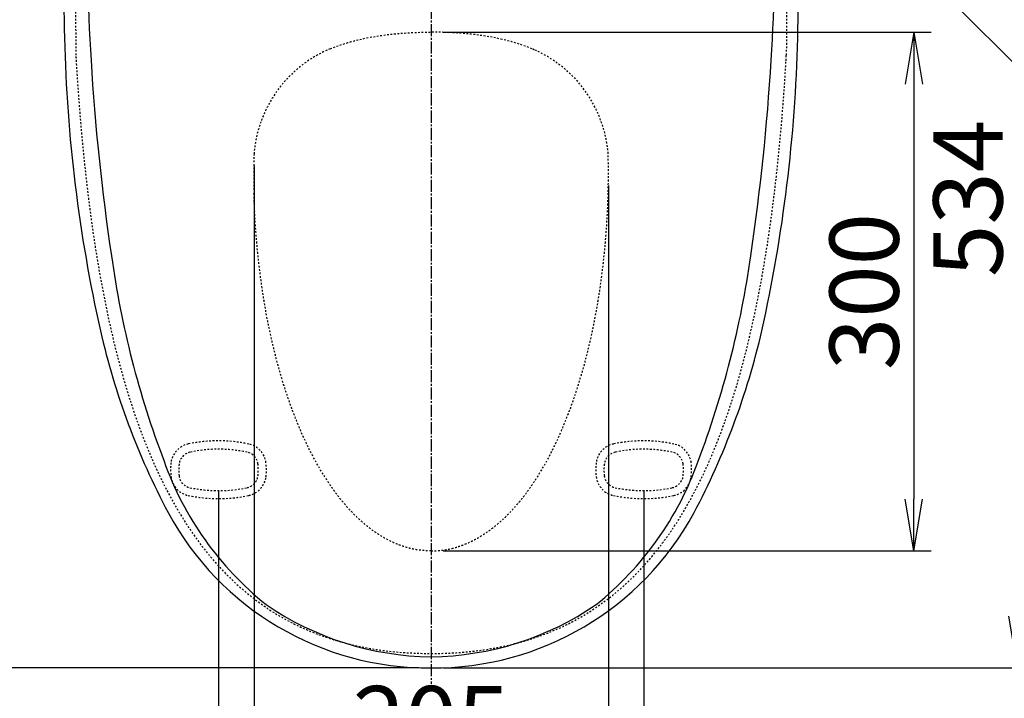
# Model space of a CAD drawing. Extents: x -1 to 1999, y 165 to 2915.
# Drawn here: x 690 to 1259, y 1518 to 1910 of the extents above; entities that cross this region are included whole.
import ezdxf

# ---------------------------------------------------------------- set-up
doc = ezdxf.new("R2010")
doc.units = 0
doc.linetypes.add('EXLTYPE2', pattern=[2, 1, -1])
doc.linetypes.add('EXLTYPE3', pattern=[10, 7, -1, 1, -1])
doc.layers.get('0').update_dxf_attribs({"linetype": 'CONTINUOUS'})
doc.layers.get('DEFPOINTS').update_dxf_attribs({"linetype": 'CONTINUOUS'})
doc.layers.add('寸法', color=7, linetype='CONTINUOUS')
doc.layers.add('温水洗浄便座', color=7, linetype='CONTINUOUS')
doc.styles.add('EXCADDIM1', font='monotxt', dxfattribs={"width": 0.84, "bigfont": 'extfont'})
doc.styles.get("Standard").update_dxf_attribs({"font": 'monotxt', "bigfont": 'extfont'})
doc.dimstyles.new('ISO-25', dxfattribs={"dimtxt": 2.5, "dimasz": 2.5, "dimexe": 1.25, "dimexo": 0.625, "dimtad": 1, "dimtxsty": 'STANDARD', "dimcen": 2.5, "dimazin": 3, "dimtfac": 1, "dimtmove": 0, "dimatfit": 3})

# ---------------------------------------------------------------- blocks, each defined once
blk = doc.blocks.new('EX_NORM')
at = {"color": 0, "linetype": 'CONTINUOUS'}
for q in [(-1, 0.167), (-1, 0), (-1, -0.167)]:
    blk.add_line((0, 0), q, dxfattribs=at)
blk = doc.blocks.new('*D15')
at = {"layer": 'DEFPOINTS', "color": 0}
for p in [(805.13, 1637.61), (1050.91, 1637.61), (1050.91, 1404)]:
    blk.add_point(p, dxfattribs=at)
at = {"layer": '温水洗浄便座', "color": 3, "linetype": 'CONTINUOUS'}
for p, q in [((805.13, 1637.61), (805.13, 1404)), ((1050.91, 1637.61), (1050.91, 1404)), ((835.13, 1404), (1020.91, 1404))]:
    blk.add_line(p, q, dxfattribs=at)
at = {"layer": '温水洗浄便座', "color": 3, "xscale": 30, "yscale": 30, "zscale": 30, "rotation": 180}
blk.add_blockref('EX_NORM', (805.13, 1404), dxfattribs=at)
at = {"layer": '温水洗浄便座', "color": 3, "xscale": 30, "yscale": 30, "zscale": 30}
blk.add_blockref('EX_NORM', (1050.91, 1404), dxfattribs=at)
at = {"layer": '温水洗浄便座', "color": 2, "insert": (928.02, 1427.5), "char_height": 40, "attachment_point": 5, "style": 'EXCADDIM1'}
blk.add_mtext('246', dxfattribs=at)
blk = doc.blocks.new('*D17')
at = {"layer": 'DEFPOINTS', "color": 0}
for p in [(1109.63, 2077.96), (928, 1535.12), (1267, 1535.12)]:
    blk.add_point(p, dxfattribs=at)
at = {"layer": '寸法', "color": 3, "linetype": 'CONTINUOUS'}
for p, q in [((1116.63, 2077.96), (1277, 2077.96)), ((1267, 2047.96), (1267, 1565.12)), ((935, 1535.12), (1277, 1535.12))]:
    blk.add_line(p, q, dxfattribs=at)
at = {"layer": '寸法', "color": 3, "xscale": 30, "yscale": 30, "zscale": 30}
for p, rotation in [((1267, 2077.96), 90), ((1267, 1535.12), 270)]:
    blk.add_blockref('EX_NORM', p, dxfattribs=dict(at, rotation=rotation))
at = {"layer": '寸法', "color": 2, "insert": (1243.5, 1806.54), "char_height": 40, "attachment_point": 5, "rotation": 90, "style": 'EXCADDIM1'}
blk.add_mtext('534', dxfattribs=at)
blk = doc.blocks.new('*D18')
at = {"layer": 'DEFPOINTS', "color": 0}
for p in [(928, 1902.65), (928, 1602.77), (1207, 1602.77)]:
    blk.add_point(p, dxfattribs=at)
at = {"layer": '寸法', "color": 3, "linetype": 'CONTINUOUS'}
for p, q in [((935, 1902.65), (1217, 1902.65)), ((1207, 1872.65), (1207, 1632.77)), ((935, 1602.77), (1217, 1602.77))]:
    blk.add_line(p, q, dxfattribs=at)
at = {"layer": '寸法', "color": 3, "xscale": 30, "yscale": 30, "zscale": 30}
for p, rotation in [((1207, 1902.65), 90), ((1207, 1602.77), 270)]:
    blk.add_blockref('EX_NORM', p, dxfattribs=dict(at, rotation=rotation))
at = {"layer": '寸法', "color": 2, "insert": (1183.5, 1752.71), "char_height": 40, "attachment_point": 5, "rotation": 90, "style": 'EXCADDIM1'}
blk.add_mtext('300', dxfattribs=at)
blk = doc.blocks.new('*D19')
at = {"layer": 'DEFPOINTS', "color": 0}
for p in [(825.65, 1832.42), (1030.49, 1821.02), (1030.49, 1476)]:
    blk.add_point(p, dxfattribs=at)
at = {"layer": '寸法', "color": 3, "linetype": 'CONTINUOUS'}
for p, q in [((825.65, 1825.42), (825.65, 1466)), ((1030.49, 1814.02), (1030.49, 1466)), ((855.65, 1476), (1000.49, 1476))]:
    blk.add_line(p, q, dxfattribs=at)
at = {"layer": '寸法', "color": 3, "xscale": 30, "yscale": 30, "zscale": 30, "rotation": 180}
blk.add_blockref('EX_NORM', (825.65, 1476), dxfattribs=at)
at = {"layer": '寸法', "color": 3, "xscale": 30, "yscale": 30, "zscale": 30}
blk.add_blockref('EX_NORM', (1030.49, 1476), dxfattribs=at)
at = {"layer": '寸法', "color": 2, "insert": (928.07, 1499.5), "char_height": 40, "attachment_point": 5, "style": 'EXCADDIM1'}
blk.add_mtext('205', dxfattribs=at)
blk = doc.blocks.new('*D21')
at = {"layer": 'DEFPOINTS', "color": 0}
for p in [(858, 2025.12), (614, 1535.12), (928, 1535.12)]:
    blk.add_point(p, dxfattribs=at)
at = {"layer": '寸法', "color": 3, "linetype": 'CONTINUOUS'}
for p, q in [((851, 2025.12), (604, 2025.12)), ((614, 1995.12), (614, 1565.12)), ((921, 1535.12), (604, 1535.12))]:
    blk.add_line(p, q, dxfattribs=at)
at = {"layer": '寸法', "color": 3, "xscale": 30, "yscale": 30, "zscale": 30}
for p, rotation in [((614, 2025.12), 90), ((614, 1535.12), 270)]:
    blk.add_blockref('EX_NORM', p, dxfattribs=dict(at, rotation=rotation))
at = {"layer": '寸法', "color": 2, "insert": (590.5, 1780.12), "char_height": 40, "attachment_point": 5, "rotation": 90, "style": 'EXCADDIM1'}
blk.add_mtext('446～493', dxfattribs=at)

msp = doc.modelspace()

# ---------------------------------------------------------------- linework, layer by layer
at = {"layer": '温水洗浄便座', "color": 6, "linetype": 'EXLTYPE3'}
msp.add_line((928, 2077.3), (928, 1526), dxfattribs=at)
at = {"layer": '温水洗浄便座', "color": 6, "linetype": 'CONTINUOUS'}
for p, q in [((928, 1555.12), (928, 1555.12)), ((928, 1555.12), (928, 1555.12)), ((928, 1555.12), (928, 1555.12)), ((928, 1555.12), (928, 1555.12)), ((928, 1555.12), (928, 1555.12)), ((928, 1555.12), (928, 1555.12)), ((928, 1555.12), (928, 1555.12)), ((928, 1555.12), (928, 1555.12)), ((928, 1555.12), (928, 1555.12)), ((928, 1545.37), (928, 1545.37)), ((928, 1545.37), (928, 1545.37)), ((928, 1545.37), (928, 1545.37)), ((928, 1545.37), (928, 1545.37)), ((928, 1545.37), (928, 1545.37)), ((928, 1545.37), (928, 1545.37)), ((928, 1545.37), (928, 1545.37)), ((928, 1545.37), (928, 1545.37)), ((928, 1545.37), (928, 1545.37))]:
    msp.add_line(p, q, dxfattribs=at)
at = {"layer": '温水洗浄便座', "color": 6, "linetype": 'EXLTYPE2', "flags": 128}
for points in [[(723.51, 1980.38), (723.17, 1968.3), (722.93, 1957.43), (722.74, 1946.81), (722.6, 1936.45), (722.53, 1926.35), (722.5, 1916.51), (722.52, 1906.93), (722.6, 1897.6), (722.72, 1888.63)], [(1132.45, 1980.38), (1132.89, 1963.19), (1132.92, 1961.98), (1132.95, 1960.77), (1132.98, 1959.56), (1133.01, 1958.35), (1133.04, 1957.13), (1133.06, 1955.9), (1133.09, 1954.67), (1133.11, 1953.43), (1133.14, 1952.18), (1133.16, 1950.92), (1133.2, 1949.02), (1133.23, 1947.09), (1133.26, 1945.13), (1133.29, 1943.16), (1133.32, 1941.18), (1133.34, 1939.18), (1133.36, 1937.17), (1133.39, 1935.15), (1133.41, 1933.13), (1133.42, 1931.1), (1133.44, 1929.07), (1133.45, 1927.04), (1133.47, 1925.01), (1133.48, 1922.98), (1133.48, 1920.96), (1133.49, 1918.95), (1133.49, 1916.95), (1133.5, 1914.97), (1133.49, 1913), (1133.49, 1911.05), (1133.49, 1909.12), (1133.48, 1907.21), (1133.47, 1905.95), (1133.46, 1904.7), (1133.46, 1903.46), (1133.45, 1902.23), (1133.44, 1901), (1133.42, 1899.78), (1133.41, 1898.57), (1133.4, 1897.36), (1133.38, 1896.15), (1133.37, 1894.95), (1133.35, 1893.74), (1133.34, 1893.14), (1133.34, 1892.55), (1133.33, 1891.98), (1133.32, 1891.44), (1133.31, 1890.94), (1133.3, 1890.49), (1133.3, 1890.1), (1133.29, 1889.77), (1133.29, 1889.53), (1133.29, 1889.38), (1133.29, 1889.33)], [(869.68, 1893.01), (871.18, 1893.62), (872.82, 1894.26), (874.52, 1894.88), (876.27, 1895.48), (878.06, 1896.06), (879.9, 1896.63), (881.79, 1897.17), (883.72, 1897.69), (885.7, 1898.19), (887.73, 1898.66), (889.79, 1899.11), (891.9, 1899.54), (894.05, 1899.94), (896.25, 1900.31), (898.48, 1900.65), (900.75, 1900.97), (903.07, 1901.27), (905.41, 1901.53), (907.8, 1901.77), (910.22, 1901.98), (912.68, 1902.16), (915.17, 1902.31), (917.7, 1902.44), (920.26, 1902.53), (922.85, 1902.6), (925.47, 1902.64), (928, 1902.65)], [(986.32, 1893.01), (984.82, 1893.62), (983.18, 1894.26), (981.48, 1894.88), (979.73, 1895.48), (977.94, 1896.06), (976.1, 1896.63), (974.21, 1897.17), (972.28, 1897.69), (970.3, 1898.19), (968.27, 1898.66), (966.21, 1899.11), (964.1, 1899.54), (961.95, 1899.94), (959.75, 1900.31), (957.52, 1900.65), (955.25, 1900.97), (952.93, 1901.27), (950.59, 1901.53), (948.2, 1901.77), (945.78, 1901.98), (943.32, 1902.16), (940.83, 1902.31), (938.3, 1902.44), (935.74, 1902.53), (933.15, 1902.6), (930.53, 1902.64), (928, 1902.65)], [(722.72, 1888.63), (722.73, 1888.37), (722.73, 1888.25), (722.74, 1888.13), (722.74, 1888), (722.74, 1887.87), (722.75, 1887.74), (722.75, 1887.6), (722.76, 1887.47), (722.77, 1887.33), (722.77, 1887.2), (722.78, 1887.06), (722.79, 1886.92), (722.79, 1886.78), (722.8, 1886.64), (722.81, 1886.46)], [(722.81, 1886.46), (723.41, 1876.76), (724.07, 1867.18), (724.77, 1857.83), (725.52, 1848.72), (726.32, 1839.85), (727.16, 1831.2), (728.04, 1822.77), (728.96, 1814.57), (729.92, 1806.61), (730.91, 1798.9), (731.92, 1791.43), (732.97, 1784.21), (734.04, 1777.25), (735.13, 1770.53), (736.24, 1764), (737.38, 1757.67), (738.54, 1751.53), (739.73, 1745.55), (740.94, 1739.73), (742.17, 1734.08), (743.42, 1728.58), (744.69, 1723.22), (745.98, 1718), (747.29, 1712.91), (748.63, 1707.96), (749.98, 1703.13), (751.35, 1698.41), (752.75, 1693.81), (754.16, 1689.32), (755.6, 1684.93), (757.05, 1680.65), (758.52, 1676.47), (760.02, 1672.38), (761.53, 1668.39), (763.07, 1664.49), (764.62, 1660.68), (766.19, 1656.96), (767.78, 1653.32), (769.39, 1649.76), (771.02, 1646.29), (772.66, 1642.89), (774.33, 1639.58), (776.01, 1636.33), (777.72, 1633.17), (779.44, 1630.08), (781.18, 1627.06), (782.94, 1624.11), (784.71, 1621.23), (786.51, 1618.42), (788.31, 1615.68), (790.14, 1613), (791.98, 1610.39), (793.83, 1607.85), (795.7, 1605.37), (797.59, 1602.95), (799.49, 1600.6), (801.4, 1598.31), (803.33, 1596.09), (805.27, 1593.92), (807.23, 1591.82), (809.19, 1589.77), (811.17, 1587.79), (813.16, 1585.86), (815.15, 1583.98), (817.16, 1582.16), (819.18, 1580.39), (821.21, 1578.68), (823.25, 1577.01), (825.3, 1575.4), (827.37, 1573.83), (829.45, 1572.3), (831.55, 1570.83), (833.67, 1569.39), (835.8, 1568), (837.95, 1566.65), (840.12, 1565.35), (842.3, 1564.08), (844.51, 1562.85), (846.75, 1561.66), (849.01, 1560.5), (851.29, 1559.39), (853.61, 1558.3), (855.95, 1557.26), (858.33, 1556.25), (860.74, 1555.27), (863.18, 1554.33), (865.66, 1553.42), (868.19, 1552.55), (870.75, 1551.71), (873.35, 1550.91), (876, 1550.14), (878.69, 1549.42), (881.42, 1548.73), (884.2, 1548.08), (887.02, 1547.47), (889.89, 1546.9), (892.8, 1546.38), (895.77, 1545.89), (898.78, 1545.45), (901.83, 1545.05), (904.94, 1544.69), (908.1, 1544.38), (911.3, 1544.11), (914.56, 1543.9), (917.87, 1543.73), (921.23, 1543.6), (924.65, 1543.53), (928, 1543.51)], [(928.07, 1543.51), (928.11, 1543.51), (928.22, 1543.51), (928.39, 1543.51), (928.62, 1543.51), (928.89, 1543.51), (929.21, 1543.51), (929.57, 1543.51), (929.95, 1543.51), (930.36, 1543.52), (930.78, 1543.52), (931.22, 1543.52), (932.09, 1543.54), (932.98, 1543.55), (933.87, 1543.57), (934.77, 1543.59), (935.68, 1543.61), (936.59, 1543.64), (937.51, 1543.68), (938.44, 1543.72), (939.37, 1543.76), (940.31, 1543.81), (941.25, 1543.86), (942.43, 1543.93), (943.62, 1544.02), (944.81, 1544.11), (946, 1544.2), (947.19, 1544.3), (948.37, 1544.41), (949.54, 1544.53), (950.71, 1544.65), (951.87, 1544.78), (953.01, 1544.91), (954.14, 1545.05), (955.03, 1545.16), (955.91, 1545.27), (956.78, 1545.39), (957.64, 1545.51), (958.48, 1545.63), (959.32, 1545.76), (960.15, 1545.88), (960.97, 1546.01), (961.78, 1546.14), (962.58, 1546.28), (963.37, 1546.41), (963.95, 1546.51), (964.54, 1546.62), (965.11, 1546.72), (965.69, 1546.83), (966.27, 1546.93), (966.84, 1547.04), (967.42, 1547.16), (967.99, 1547.27), (968.57, 1547.39), (969.16, 1547.51), (969.74, 1547.63), (970.34, 1547.76), (970.93, 1547.89), (971.53, 1548.02), (972.14, 1548.16), (972.74, 1548.3), (973.35, 1548.44), (973.97, 1548.58), (974.58, 1548.73), (975.19, 1548.88), (975.81, 1549.03), (976.42, 1549.19), (977.04, 1549.35), (977.65, 1549.51), (978.26, 1549.67), (978.87, 1549.83), (979.48, 1550), (980.08, 1550.17), (980.68, 1550.33), (981.28, 1550.5), (981.87, 1550.68), (982.45, 1550.85), (983.03, 1551.02), (983.61, 1551.19), (984.18, 1551.37), (984.74, 1551.54), (985.3, 1551.72), (985.86, 1551.9), (986.42, 1552.08), (986.97, 1552.27), (987.53, 1552.45), (988.09, 1552.64), (988.65, 1552.83), (989.21, 1553.03), (989.97, 1553.29), (990.73, 1553.57), (991.5, 1553.84), (992.27, 1554.13), (993.04, 1554.42), (993.82, 1554.71), (994.6, 1555.02), (995.39, 1555.32), (996.17, 1555.63), (996.95, 1555.95), (997.74, 1556.27), (998.71, 1556.68), (999.69, 1557.09), (1000.66, 1557.51), (1001.63, 1557.94), (1002.6, 1558.38), (1003.56, 1558.83), (1004.53, 1559.28), (1005.49, 1559.75), (1006.46, 1560.22), (1007.42, 1560.7), (1008.39, 1561.2), (1009.55, 1561.8), (1010.71, 1562.42), (1011.86, 1563.05), (1013.02, 1563.7), (1014.17, 1564.36), (1015.33, 1565.03), (1016.47, 1565.71), (1017.62, 1566.4), (1018.76, 1567.11), (1019.9, 1567.83), (1021.03, 1568.55), (1022.15, 1569.29), (1023.26, 1570.04), (1024.37, 1570.79), (1025.47, 1571.56), (1026.56, 1572.33), (1027.65, 1573.11), (1028.72, 1573.89), (1029.78, 1574.69), (1030.83, 1575.49), (1031.86, 1576.29), (1032.89, 1577.1), (1033.73, 1577.78), (1034.56, 1578.47), (1035.39, 1579.16), (1036.21, 1579.85), (1037.02, 1580.54), (1037.82, 1581.24), (1038.62, 1581.95), (1039.41, 1582.65), (1040.19, 1583.37), (1040.97, 1584.09), (1041.74, 1584.81), (1042.35, 1585.39), (1042.96, 1585.97), (1043.57, 1586.56), (1044.17, 1587.15), (1044.76, 1587.73), (1045.36, 1588.32), (1045.94, 1588.91), (1046.52, 1589.49), (1047.09, 1590.08), (1047.65, 1590.66), (1048.21, 1591.24), (1048.62, 1591.67), (1049.02, 1592.1), (1049.42, 1592.53), (1049.82, 1592.95), (1050.22, 1593.38), (1050.61, 1593.8), (1051, 1594.23), (1051.38, 1594.65), (1051.76, 1595.08), (1052.14, 1595.5), (1052.52, 1595.93), (1052.9, 1596.36), (1053.28, 1596.79), (1053.65, 1597.22), (1054.03, 1597.66), (1054.4, 1598.1), (1054.77, 1598.54), (1055.15, 1598.98), (1055.52, 1599.43), (1055.9, 1599.88), (1056.27, 1600.33), (1056.65, 1600.79), (1057.16, 1601.42), (1057.66, 1602.04), (1058.18, 1602.68), (1058.69, 1603.33), (1059.2, 1603.98), (1059.72, 1604.64), (1060.24, 1605.31), (1060.76, 1605.99), (1061.28, 1606.67), (1061.8, 1607.36), (1062.32, 1608.06), (1062.97, 1608.94), (1063.62, 1609.83), (1064.26, 1610.73), (1064.91, 1611.63), (1065.55, 1612.55), (1066.19, 1613.47), (1066.83, 1614.39), (1067.47, 1615.33), (1068.1, 1616.26), (1068.72, 1617.21), (1069.34, 1618.15), (1069.95, 1619.1), (1070.56, 1620.06), (1071.16, 1621.01), (1071.76, 1621.96), (1072.34, 1622.91), (1072.92, 1623.86), (1073.49, 1624.81), (1074.05, 1625.74), (1074.6, 1626.67), (1075.14, 1627.59), (1075.66, 1628.51), (1076.07, 1629.23), (1076.48, 1629.94), (1076.88, 1630.65), (1077.27, 1631.36), (1077.66, 1632.06), (1078.05, 1632.76), (1078.43, 1633.47), (1078.81, 1634.17), (1079.19, 1634.88), (1079.57, 1635.59), (1079.95, 1636.3), (1080.33, 1637.02), (1080.71, 1637.75), (1081.09, 1638.48), (1081.48, 1639.22), (1081.86, 1639.96), (1082.24, 1640.7), (1082.62, 1641.45), (1082.99, 1642.2), (1083.37, 1642.96), (1083.74, 1643.71), (1084.12, 1644.47), (1084.48, 1645.23), (1084.85, 1645.99), (1085.22, 1646.76), (1085.58, 1647.52), (1085.94, 1648.29), (1086.3, 1649.07), (1086.66, 1649.85), (1087.02, 1650.63), (1087.38, 1651.42), (1087.74, 1652.22), (1088.09, 1653.02), (1088.45, 1653.83), (1088.81, 1654.65), (1089.17, 1655.47), (1089.52, 1656.29), (1089.87, 1657.11), (1090.22, 1657.92), (1090.56, 1658.74), (1090.9, 1659.54), (1091.23, 1660.34), (1091.56, 1661.13), (1091.88, 1661.9), (1092.11, 1662.47), (1092.34, 1663.04), (1092.57, 1663.59), (1092.79, 1664.15), (1093.02, 1664.7), (1093.23, 1665.25), (1093.45, 1665.79), (1093.67, 1666.34), (1093.88, 1666.89), (1094.1, 1667.45), (1094.32, 1668.01), (1094.54, 1668.57), (1094.75, 1669.14), (1094.97, 1669.71), (1095.19, 1670.29), (1095.41, 1670.87), (1095.63, 1671.46), (1095.85, 1672.05), (1096.07, 1672.64), (1096.29, 1673.23), (1096.51, 1673.82), (1096.73, 1674.42), (1096.95, 1675.01), (1097.16, 1675.61), (1097.38, 1676.2), (1097.59, 1676.8), (1097.8, 1677.39), (1098.01, 1677.99), (1098.23, 1678.59), (1098.44, 1679.18), (1098.64, 1679.78), (1098.85, 1680.38), (1099.06, 1680.98), (1099.26, 1681.58), (1099.47, 1682.18), (1099.67, 1682.77), (1099.88, 1683.37), (1100.08, 1683.97), (1100.28, 1684.57), (1100.48, 1685.17), (1100.68, 1685.78), (1100.88, 1686.38), (1101.08, 1686.98), (1101.27, 1687.58), (1101.47, 1688.18), (1101.66, 1688.78), (1101.86, 1689.39), (1102.05, 1689.99), (1102.24, 1690.59), (1102.43, 1691.2), (1102.62, 1691.8), (1102.81, 1692.4), (1103, 1693.01), (1103.19, 1693.61), (1103.37, 1694.22), (1103.56, 1694.82), (1103.75, 1695.43), (1103.93, 1696.03), (1104.11, 1696.64), (1104.3, 1697.25), (1104.48, 1697.85), (1104.66, 1698.46), (1104.84, 1699.06), (1105.02, 1699.67), (1105.2, 1700.28), (1105.37, 1700.89), (1105.55, 1701.49), (1105.72, 1702.1), (1105.9, 1702.71), (1106.07, 1703.31), (1106.24, 1703.92), (1106.41, 1704.52), (1106.58, 1705.12), (1106.75, 1705.71), (1106.92, 1706.3), (1107.08, 1706.89), (1107.24, 1707.47), (1107.4, 1708.05), (1107.56, 1708.62), (1107.71, 1709.19), (1107.86, 1709.76), (1108.02, 1710.33), (1108.17, 1710.9), (1108.32, 1711.48), (1108.48, 1712.05), (1108.63, 1712.63), (1108.79, 1713.22), (1108.94, 1713.82), (1109.15, 1714.63), (1109.37, 1715.45), (1109.58, 1716.29), (1109.8, 1717.14), (1110.01, 1717.99), (1110.23, 1718.85), (1110.45, 1719.72), (1110.67, 1720.58), (1110.88, 1721.45), (1111.09, 1722.31), (1111.3, 1723.17), (1111.51, 1724.03), (1111.72, 1724.87), (1111.92, 1725.72), (1112.12, 1726.56), (1112.31, 1727.39), (1112.51, 1728.22), (1112.7, 1729.05), (1112.89, 1729.88), (1113.08, 1730.7), (1113.27, 1731.52), (1113.45, 1732.35), (1113.64, 1733.17), (1113.82, 1733.99), (1114, 1734.82), (1114.18, 1735.64), (1114.36, 1736.46), (1114.53, 1737.27), (1114.71, 1738.09), (1114.88, 1738.9), (1115.05, 1739.7), (1115.22, 1740.5), (1115.39, 1741.3), (1115.56, 1742.09), (1115.72, 1742.88), (1115.88, 1743.66), (1116.04, 1744.43), (1116.2, 1745.2), (1116.36, 1745.97), (1116.51, 1746.74), (1116.66, 1747.49), (1116.82, 1748.25), (1116.97, 1749), (1117.11, 1749.75), (1117.3, 1750.69), (1117.48, 1751.62), (1117.66, 1752.56), (1117.84, 1753.49), (1118.02, 1754.43), (1118.19, 1755.38), (1118.37, 1756.33), (1118.55, 1757.3), (1118.73, 1758.28), (1118.91, 1759.27), (1119.09, 1760.28), (1119.39, 1761.94), (1119.68, 1763.63), (1119.99, 1765.37), (1120.29, 1767.13), (1120.59, 1768.92), (1120.9, 1770.72), (1121.2, 1772.54), (1121.5, 1774.36), (1121.79, 1776.18), (1122.08, 1777.99), (1122.36, 1779.78), (1122.64, 1781.56), (1122.91, 1783.31), (1123.17, 1785.06), (1123.42, 1786.79), (1123.68, 1788.51), (1123.92, 1790.23), (1124.16, 1791.95), (1124.4, 1793.67), (1124.64, 1795.39), (1124.87, 1797.12), (1125.1, 1798.87), (1125.33, 1800.62), (1125.55, 1802.39), (1125.78, 1804.16), (1126, 1805.93), (1126.21, 1807.7), (1126.43, 1809.46), (1126.64, 1811.21), (1126.84, 1812.94), (1127.05, 1814.66), (1127.24, 1816.35), (1127.43, 1818.01), (1127.57, 1819.23), (1127.7, 1820.44), (1127.84, 1821.64), (1127.97, 1822.82), (1128.09, 1823.98), (1128.22, 1825.14), (1128.34, 1826.29), (1128.46, 1827.43), (1128.58, 1828.57), (1128.69, 1829.71), (1128.81, 1830.84), (1128.92, 1831.97), (1129.04, 1833.11), (1129.15, 1834.25), (1129.26, 1835.4), (1129.37, 1836.56), (1129.48, 1837.73), (1129.59, 1838.92), (1129.71, 1840.13), (1129.82, 1841.36), (1129.93, 1842.62), (1130.05, 1843.9), (1130.2, 1845.65), (1130.36, 1847.45), (1130.52, 1849.28), (1130.68, 1851.15), (1130.84, 1853.03), (1130.99, 1854.93), (1131.15, 1856.83), (1131.3, 1858.73), (1131.45, 1860.61), (1131.6, 1862.48), (1131.74, 1864.33), (1131.84, 1865.69), (1131.94, 1867.03), (1132.03, 1868.37), (1132.13, 1869.69), (1132.22, 1871.02), (1132.31, 1872.35), (1132.4, 1873.68), (1132.49, 1875.02), (1132.57, 1876.38), (1132.66, 1877.76), (1132.75, 1879.16), (1132.81, 1880.11), (1132.86, 1881.05), (1132.92, 1881.96), (1132.97, 1882.84), (1133.02, 1883.66), (1133.07, 1884.4), (1133.1, 1885.04), (1133.14, 1885.57), (1133.16, 1885.98), (1133.17, 1886.23), (1133.18, 1886.32)], [(1133.17, 1886.17), (1133.21, 1886.77), (1133.21, 1886.91), (1133.22, 1887.05), (1133.23, 1887.19), (1133.23, 1887.32), (1133.24, 1887.46), (1133.25, 1887.6), (1133.25, 1887.73), (1133.26, 1887.86), (1133.26, 1887.99), (1133.26, 1888.12), (1133.27, 1888.24), (1133.27, 1888.36), (1133.27, 1888.48), (1133.28, 1888.6), (1133.29, 1889.33)], [(928, 1602.77), (927.99, 1602.77), (927.96, 1602.77), (927.91, 1602.77), (927.85, 1602.77), (927.77, 1602.77), (927.69, 1602.77), (927.59, 1602.77), (927.48, 1602.77), (927.37, 1602.78), (927.26, 1602.78), (927.14, 1602.78), (926.9, 1602.78), (926.67, 1602.79), (926.43, 1602.79), (926.2, 1602.8), (925.96, 1602.81), (925.72, 1602.82), (925.48, 1602.83), (925.24, 1602.84), (925, 1602.86), (924.76, 1602.87), (924.51, 1602.89), (924.14, 1602.92), (923.77, 1602.95), (923.39, 1602.98), (923.01, 1603.02), (922.63, 1603.06), (922.24, 1603.11), (921.86, 1603.15), (921.48, 1603.2), (921.1, 1603.25), (920.73, 1603.31), (920.36, 1603.36), (919.99, 1603.42), (919.62, 1603.48), (919.26, 1603.54), (918.91, 1603.6), (918.55, 1603.67), (918.2, 1603.74), (917.85, 1603.81), (917.5, 1603.88), (917.16, 1603.95), (916.81, 1604.03), (916.47, 1604.11), (916.13, 1604.19), (915.78, 1604.27), (915.44, 1604.36), (915.1, 1604.45), (914.76, 1604.54), (914.42, 1604.63), (914.08, 1604.73), (913.74, 1604.82), (913.4, 1604.92), (913.06, 1605.02), (912.73, 1605.13), (912.39, 1605.23), (912.05, 1605.34), (911.72, 1605.45), (911.38, 1605.56), (911.05, 1605.68), (910.72, 1605.79), (910.39, 1605.91), (910.05, 1606.03), (909.72, 1606.16), (909.39, 1606.28), (909.06, 1606.41), (908.74, 1606.54), (908.41, 1606.67), (908.08, 1606.8), (907.75, 1606.94), (907.43, 1607.07), (907.1, 1607.21), (906.78, 1607.35), (906.46, 1607.5), (906.14, 1607.64), (905.82, 1607.79), (905.49, 1607.93), (905.18, 1608.09), (904.86, 1608.24), (904.54, 1608.39), (904.22, 1608.55), (903.9, 1608.7), (903.59, 1608.86), (903.28, 1609.02), (902.96, 1609.19), (902.65, 1609.35), (902.34, 1609.52), (902.03, 1609.69), (901.72, 1609.86), (901.41, 1610.03), (901.1, 1610.2), (900.79, 1610.38), (900.49, 1610.55), (900.18, 1610.73), (899.88, 1610.91), (899.57, 1611.09), (899.27, 1611.27), (898.97, 1611.46), (898.67, 1611.64), (898.37, 1611.83), (898.07, 1612.02), (897.77, 1612.21), (897.47, 1612.4), (897.18, 1612.59), (896.88, 1612.79), (896.59, 1612.99), (896.29, 1613.18), (896, 1613.38), (895.71, 1613.58), (895.42, 1613.78), (895.13, 1613.99), (894.84, 1614.19), (894.55, 1614.4), (894.27, 1614.61), (893.98, 1614.81), (893.7, 1615.02), (893.41, 1615.23), (893.13, 1615.45), (892.85, 1615.66), (892.57, 1615.88), (892.29, 1616.09), (892.01, 1616.31), (891.73, 1616.53), (891.45, 1616.75), (891.18, 1616.97), (890.9, 1617.19), (890.63, 1617.42), (890.35, 1617.64), (890.08, 1617.87), (889.81, 1618.09), (889.54, 1618.32), (889.27, 1618.55), (889, 1618.78), (888.73, 1619.01), (888.47, 1619.24), (888.2, 1619.48), (887.93, 1619.71), (887.67, 1619.95), (887.41, 1620.18), (887.14, 1620.42), (886.88, 1620.66), (886.62, 1620.9), (886.36, 1621.14), (886.1, 1621.38), (885.85, 1621.63), (885.59, 1621.87), (885.33, 1622.11), (885.08, 1622.36), (884.82, 1622.61), (884.57, 1622.85), (884.32, 1623.1), (884.06, 1623.35), (883.81, 1623.6), (883.56, 1623.85), (883.32, 1624.1), (883.07, 1624.36), (882.82, 1624.61), (882.58, 1624.86), (882.33, 1625.12), (882.09, 1625.37), (881.85, 1625.62), (881.61, 1625.87), (881.38, 1626.12), (881.15, 1626.37), (880.92, 1626.62), (880.69, 1626.87), (880.46, 1627.12), (880.24, 1627.36), (880.02, 1627.61), (879.8, 1627.85), (879.58, 1628.1), (879.36, 1628.35), (879.14, 1628.6), (878.92, 1628.85), (878.7, 1629.11), (878.47, 1629.37), (878.17, 1629.73), (877.86, 1630.09), (877.55, 1630.46), (877.23, 1630.84), (876.92, 1631.22), (876.6, 1631.6), (876.28, 1631.99), (875.97, 1632.37), (875.65, 1632.76), (875.34, 1633.15), (875.03, 1633.54), (874.73, 1633.93), (874.42, 1634.31), (874.13, 1634.7), (873.84, 1635.08), (873.55, 1635.45), (873.26, 1635.83), (872.99, 1636.2), (872.71, 1636.57), (872.44, 1636.93), (872.18, 1637.3), (871.92, 1637.65), (871.66, 1638.01), (871.41, 1638.36), (871.16, 1638.71), (870.92, 1639.05), (870.68, 1639.4), (870.44, 1639.74), (870.21, 1640.08), (869.97, 1640.43), (869.73, 1640.77), (869.5, 1641.12), (869.26, 1641.47), (868.91, 1642), (868.55, 1642.53), (868.19, 1643.07), (867.83, 1643.62), (867.47, 1644.18), (867.1, 1644.74), (866.74, 1645.32), (866.37, 1645.89), (866, 1646.48), (865.63, 1647.07), (865.26, 1647.67), (864.7, 1648.59), (864.14, 1649.52), (863.58, 1650.47), (863.01, 1651.43), (862.45, 1652.41), (861.9, 1653.39), (861.34, 1654.39), (860.78, 1655.4), (860.23, 1656.42), (859.69, 1657.44), (859.15, 1658.48), (858.55, 1659.63), (857.97, 1660.79), (857.39, 1661.95), (856.82, 1663.12), (856.26, 1664.29), (855.7, 1665.46), (855.16, 1666.62), (854.63, 1667.78), (854.1, 1668.94), (853.59, 1670.09), (853.09, 1671.24), (852.69, 1672.14), (852.3, 1673.04), (851.92, 1673.94), (851.55, 1674.83), (851.18, 1675.71), (850.82, 1676.58), (850.47, 1677.45), (850.12, 1678.31), (849.78, 1679.16), (849.45, 1680), (849.12, 1680.84), (848.88, 1681.46), (848.64, 1682.08), (848.4, 1682.69), (848.17, 1683.31), (847.94, 1683.92), (847.71, 1684.54), (847.48, 1685.15), (847.25, 1685.77), (847.02, 1686.4), (846.8, 1687.02), (846.57, 1687.65), (846.34, 1688.29), (846.11, 1688.94), (845.89, 1689.59), (845.66, 1690.25), (845.43, 1690.91), (845.2, 1691.57), (844.98, 1692.24), (844.75, 1692.91), (844.52, 1693.58), (844.3, 1694.25), (844.08, 1694.93), (843.86, 1695.6), (843.64, 1696.28), (843.42, 1696.96), (843.21, 1697.63), (842.99, 1698.31), (842.78, 1698.99), (842.57, 1699.67), (842.36, 1700.35), (842.15, 1701.03), (841.94, 1701.71), (841.74, 1702.39), (841.54, 1703.07), (841.33, 1703.75), (841.13, 1704.43), (840.94, 1705.12), (840.74, 1705.8), (840.54, 1706.48), (840.35, 1707.17), (840.16, 1707.85), (839.96, 1708.54), (839.77, 1709.22), (839.59, 1709.91), (839.4, 1710.59), (839.21, 1711.28), (839.03, 1711.96), (838.85, 1712.65), (838.67, 1713.33), (838.49, 1714.01), (838.32, 1714.68), (838.14, 1715.36), (837.97, 1716.03), (837.81, 1716.69), (837.64, 1717.35), (837.48, 1718), (837.32, 1718.65), (837.16, 1719.29), (837.01, 1719.93), (836.85, 1720.57), (836.7, 1721.21), (836.55, 1721.85), (836.4, 1722.49), (836.25, 1723.13), (836.1, 1723.78), (835.96, 1724.43), (835.76, 1725.31), (835.56, 1726.19), (835.36, 1727.09), (835.17, 1727.99), (834.97, 1728.9), (834.77, 1729.81), (834.58, 1730.73), (834.39, 1731.65), (834.19, 1732.58), (834, 1733.5), (833.82, 1734.43), (833.59, 1735.6), (833.36, 1736.76), (833.13, 1737.92), (832.91, 1739.09), (832.69, 1740.26), (832.48, 1741.44), (832.27, 1742.61), (832.06, 1743.8), (831.86, 1744.98), (831.65, 1746.18), (831.45, 1747.37), (831.22, 1748.82), (830.99, 1750.27), (830.76, 1751.73), (830.54, 1753.19), (830.32, 1754.66), (830.11, 1756.13), (829.9, 1757.6), (829.7, 1759.07), (829.5, 1760.53), (829.31, 1761.99), (829.12, 1763.45), (828.94, 1764.9), (828.76, 1766.34), (828.59, 1767.78), (828.43, 1769.23), (828.26, 1770.67), (828.11, 1772.12), (827.96, 1773.57), (827.81, 1775.03), (827.66, 1776.5), (827.52, 1777.98), (827.39, 1779.48), (827.25, 1780.99), (827.12, 1782.52), (826.99, 1784.06), (826.87, 1785.6), (826.75, 1787.15), (826.64, 1788.69), (826.53, 1790.24), (826.43, 1791.78), (826.33, 1793.3), (826.24, 1794.82), (826.15, 1796.32), (826.1, 1797.31), (826.05, 1798.29), (826, 1799.27), (825.95, 1800.24), (825.91, 1801.2), (825.87, 1802.16), (825.83, 1803.12), (825.8, 1804.07), (825.76, 1805.02), (825.73, 1805.97), (825.7, 1806.92), (825.69, 1807.39), (825.67, 1807.85), (825.66, 1808.3), (825.65, 1808.73), (825.64, 1809.12), (825.63, 1809.48), (825.62, 1809.79), (825.61, 1810.04), (825.61, 1810.23), (825.61, 1810.35), (825.6, 1810.39)], [(928, 1602.77), (928.01, 1602.77), (928.04, 1602.77), (928.09, 1602.77), (928.15, 1602.77), (928.23, 1602.77), (928.31, 1602.77), (928.41, 1602.77), (928.52, 1602.77), (928.63, 1602.78), (928.74, 1602.78), (928.86, 1602.78), (929.1, 1602.78), (929.33, 1602.79), (929.57, 1602.79), (929.8, 1602.8), (930.04, 1602.81), (930.28, 1602.82), (930.52, 1602.83), (930.76, 1602.84), (931, 1602.86), (931.24, 1602.87), (931.49, 1602.89), (931.86, 1602.92), (932.23, 1602.95), (932.61, 1602.98), (932.99, 1603.02), (933.37, 1603.06), (933.76, 1603.11), (934.14, 1603.15), (934.52, 1603.2), (934.9, 1603.25), (935.27, 1603.31), (935.64, 1603.36), (936.01, 1603.42), (936.38, 1603.48), (936.74, 1603.54), (937.09, 1603.6), (937.45, 1603.67), (937.8, 1603.74), (938.15, 1603.81), (938.5, 1603.88), (938.84, 1603.95), (939.19, 1604.03), (939.53, 1604.11), (939.87, 1604.19), (940.22, 1604.27), (940.56, 1604.36), (940.9, 1604.45), (941.24, 1604.54), (941.58, 1604.63), (941.92, 1604.73), (942.26, 1604.82), (942.6, 1604.92), (942.94, 1605.02), (943.27, 1605.13), (943.61, 1605.23), (943.95, 1605.34), (944.28, 1605.45), (944.62, 1605.56), (944.95, 1605.68), (945.28, 1605.79), (945.61, 1605.91), (945.95, 1606.03), (946.28, 1606.16), (946.61, 1606.28), (946.94, 1606.41), (947.26, 1606.54), (947.59, 1606.67), (947.92, 1606.8), (948.25, 1606.94), (948.57, 1607.07), (948.9, 1607.21), (949.22, 1607.35), (949.54, 1607.5), (949.86, 1607.64), (950.18, 1607.79), (950.51, 1607.93), (950.82, 1608.09), (951.14, 1608.24), (951.46, 1608.39), (951.78, 1608.55), (952.1, 1608.7), (952.41, 1608.86), (952.72, 1609.02), (953.04, 1609.19), (953.35, 1609.35), (953.66, 1609.52), (953.97, 1609.69), (954.28, 1609.86), (954.59, 1610.03), (954.9, 1610.2), (955.21, 1610.38), (955.51, 1610.55), (955.82, 1610.73), (956.12, 1610.91), (956.43, 1611.09), (956.73, 1611.27), (957.03, 1611.46), (957.33, 1611.64), (957.63, 1611.83), (957.93, 1612.02), (958.23, 1612.21), (958.53, 1612.4), (958.82, 1612.59), (959.12, 1612.79), (959.41, 1612.99), (959.71, 1613.18), (960, 1613.38), (960.29, 1613.58), (960.58, 1613.78), (960.87, 1613.99), (961.16, 1614.19), (961.45, 1614.4), (961.73, 1614.61), (962.02, 1614.81), (962.3, 1615.02), (962.59, 1615.23), (962.87, 1615.45), (963.15, 1615.66), (963.43, 1615.88), (963.71, 1616.09), (963.99, 1616.31), (964.27, 1616.53), (964.55, 1616.75), (964.82, 1616.97), (965.1, 1617.19), (965.37, 1617.42), (965.65, 1617.64), (965.92, 1617.87), (966.19, 1618.09), (966.46, 1618.32), (966.73, 1618.55), (967, 1618.78), (967.27, 1619.01), (967.53, 1619.24), (967.8, 1619.48), (968.07, 1619.71), (968.33, 1619.95), (968.59, 1620.18), (968.86, 1620.42), (969.12, 1620.66), (969.38, 1620.9), (969.64, 1621.14), (969.9, 1621.38), (970.15, 1621.63), (970.41, 1621.87), (970.67, 1622.11), (970.92, 1622.36), (971.18, 1622.61), (971.43, 1622.85), (971.68, 1623.1), (971.94, 1623.35), (972.19, 1623.6), (972.44, 1623.85), (972.68, 1624.1), (972.93, 1624.36), (973.18, 1624.61), (973.42, 1624.86), (973.67, 1625.12), (973.91, 1625.37), (974.15, 1625.62), (974.39, 1625.87), (974.62, 1626.12), (974.85, 1626.37), (975.08, 1626.62), (975.31, 1626.87), (975.54, 1627.12), (975.76, 1627.36), (975.98, 1627.61), (976.2, 1627.85), (976.42, 1628.1), (976.64, 1628.35), (976.86, 1628.6), (977.08, 1628.85), (977.3, 1629.11), (977.53, 1629.37), (977.83, 1629.73), (978.14, 1630.09), (978.45, 1630.46), (978.77, 1630.84), (979.08, 1631.22), (979.4, 1631.6), (979.72, 1631.99), (980.03, 1632.37), (980.35, 1632.76), (980.66, 1633.15), (980.97, 1633.54), (981.27, 1633.93), (981.58, 1634.31), (981.87, 1634.7), (982.16, 1635.08), (982.45, 1635.45), (982.74, 1635.83), (983.01, 1636.2), (983.29, 1636.57), (983.56, 1636.93), (983.82, 1637.3), (984.08, 1637.65), (984.34, 1638.01), (984.59, 1638.36), (984.84, 1638.71), (985.08, 1639.05), (985.32, 1639.4), (985.56, 1639.74), (985.79, 1640.08), (986.03, 1640.43), (986.27, 1640.77), (986.5, 1641.12), (986.74, 1641.47), (987.09, 1642), (987.45, 1642.53), (987.81, 1643.07), (988.17, 1643.62), (988.53, 1644.18), (988.9, 1644.74), (989.26, 1645.32), (989.63, 1645.89), (990, 1646.48), (990.37, 1647.07), (990.74, 1647.67), (991.3, 1648.59), (991.86, 1649.52), (992.42, 1650.47), (992.99, 1651.43), (993.55, 1652.41), (994.1, 1653.39), (994.66, 1654.39), (995.22, 1655.4), (995.77, 1656.42), (996.31, 1657.44), (996.85, 1658.48), (997.45, 1659.63), (998.03, 1660.79), (998.61, 1661.95), (999.18, 1663.12), (999.74, 1664.29), (1000.3, 1665.46), (1000.84, 1666.62), (1001.37, 1667.78), (1001.9, 1668.94), (1002.41, 1670.09), (1002.91, 1671.24), (1003.31, 1672.14), (1003.7, 1673.04), (1004.08, 1673.94), (1004.45, 1674.83), (1004.82, 1675.71), (1005.18, 1676.58), (1005.53, 1677.45), (1005.88, 1678.31), (1006.22, 1679.16), (1006.55, 1680), (1006.88, 1680.84), (1007.12, 1681.46), (1007.36, 1682.08), (1007.6, 1682.69), (1007.83, 1683.31), (1008.06, 1683.92), (1008.29, 1684.54), (1008.52, 1685.15), (1008.75, 1685.77), (1008.98, 1686.4), (1009.2, 1687.02), (1009.43, 1687.65), (1009.66, 1688.29), (1009.89, 1688.94), (1010.11, 1689.59), (1010.34, 1690.25), (1010.57, 1690.91), (1010.8, 1691.57), (1011.02, 1692.24), (1011.25, 1692.91), (1011.48, 1693.58), (1011.7, 1694.25), (1011.92, 1694.93), (1012.14, 1695.6), (1012.36, 1696.28), (1012.58, 1696.96), (1012.79, 1697.63), (1013.01, 1698.31), (1013.22, 1698.99), (1013.43, 1699.67), (1013.64, 1700.35), (1013.85, 1701.03), (1014.06, 1701.71), (1014.26, 1702.39), (1014.46, 1703.07), (1014.67, 1703.75), (1014.87, 1704.43), (1015.06, 1705.12), (1015.26, 1705.8), (1015.46, 1706.48), (1015.65, 1707.17), (1015.84, 1707.85), (1016.04, 1708.54), (1016.23, 1709.22), (1016.41, 1709.91), (1016.6, 1710.59), (1016.79, 1711.28), (1016.97, 1711.96), (1017.15, 1712.65), (1017.33, 1713.33), (1017.51, 1714.01), (1017.68, 1714.68), (1017.86, 1715.36), (1018.03, 1716.03), (1018.19, 1716.69), (1018.36, 1717.35), (1018.52, 1718), (1018.68, 1718.65), (1018.84, 1719.29), (1018.99, 1719.93), (1019.15, 1720.57), (1019.3, 1721.21), (1019.45, 1721.85), (1019.6, 1722.49), (1019.75, 1723.13), (1019.9, 1723.78), (1020.04, 1724.43), (1020.24, 1725.31), (1020.44, 1726.19), (1020.64, 1727.09), (1020.83, 1727.99), (1021.03, 1728.9), (1021.23, 1729.81), (1021.42, 1730.73), (1021.61, 1731.65), (1021.81, 1732.58), (1022, 1733.5), (1022.18, 1734.43), (1022.41, 1735.6), (1022.64, 1736.76), (1022.87, 1737.92), (1023.09, 1739.09), (1023.31, 1740.26), (1023.52, 1741.44), (1023.73, 1742.61), (1023.94, 1743.8), (1024.14, 1744.98), (1024.35, 1746.18), (1024.55, 1747.37), (1024.78, 1748.82), (1025.01, 1750.27), (1025.24, 1751.73), (1025.46, 1753.19), (1025.68, 1754.66), (1025.89, 1756.13), (1026.1, 1757.6), (1026.3, 1759.07), (1026.5, 1760.53), (1026.69, 1761.99), (1026.88, 1763.45), (1027.06, 1764.9), (1027.24, 1766.34), (1027.41, 1767.78), (1027.57, 1769.23), (1027.74, 1770.67), (1027.89, 1772.12), (1028.04, 1773.57), (1028.19, 1775.03), (1028.34, 1776.5), (1028.48, 1777.98), (1028.61, 1779.48), (1028.75, 1780.99), (1028.88, 1782.52), (1029.01, 1784.06), (1029.13, 1785.6), (1029.25, 1787.15), (1029.36, 1788.69), (1029.47, 1790.24), (1029.57, 1791.78), (1029.67, 1793.3), (1029.76, 1794.82), (1029.85, 1796.32), (1029.9, 1797.31), (1029.95, 1798.29), (1030, 1799.27), (1030.05, 1800.24), (1030.09, 1801.2), (1030.13, 1802.16), (1030.17, 1803.12), (1030.2, 1804.07), (1030.24, 1805.02), (1030.27, 1805.97), (1030.3, 1806.92), (1030.31, 1807.39), (1030.33, 1807.85), (1030.34, 1808.3), (1030.35, 1808.73), (1030.36, 1809.12), (1030.37, 1809.48), (1030.38, 1809.79), (1030.39, 1810.04), (1030.39, 1810.23), (1030.39, 1810.35), (1030.4, 1810.39)]]:
    msp.add_lwpolyline(points, dxfattribs=at)
at = {"layer": '温水洗浄便座', "color": 6, "linetype": 'CONTINUOUS'}
for centre, radius, start, end in [((5744.94, 2005.15), 5029.99, 180.24678, 181.20564), ((1884.02, 1958.55), 1154.84, 178.76199, 183.58073), ((-28.02, 1958.55), 1154.84, 356.41927, 1.23801), ((-3888.94, 2005.15), 5029.99, 358.79436, 359.75322), ((1589.88, 1920.5), 874.07, 181.38866, 192.58672), ((266.12, 1920.5), 874.07, 347.41328, 358.61134), ((2018.93, 1963.66), 1289.81, 183.43278, 188.48096), ((-162.93, 1963.66), 1289.81, 351.51904, 356.56722), ((1282.2, 1848.12), 544.12, 187.8889, 200.8231), ((573.8, 1848.12), 544.12, 339.1769, 352.1111), ((1158.5, 1827.31), 432.76, 192.9902, 207.8869), ((697.5, 1827.31), 432.76, 332.1131, 347.0098), ((949.16, 1717.13), 186.32, 199.5816, 231.284), ((906.84, 1717.13), 186.32, 308.716, 340.4184), ((926.79, 1706.64), 171.53, 208.4611, 270.4027), ((929.21, 1706.64), 171.53, 269.5973, 331.5389), ((930.01, 1713.82), 172.24, 235.567, 269.3116), ((925.99, 1713.82), 172.24, 270.6884, 304.433)]:
    msp.add_arc(centre, radius, start, end, dxfattribs=at)
at = {"layer": '温水洗浄便座', "color": 6, "linetype": 'EXLTYPE2'}
for centre, radius, start, end in [((897.35, 1826.62), 71.94, 112.6257, 175.3771), ((951.21, 1808.76), 91.27, 66.5362, 67.3755), ((958.65, 1826.62), 71.94, 4.6206, 66.3094), ((1285.77, 1821.02), 460.26, 178.5809, 181.3226), ((570.23, 1821.02), 460.26, 358.6774, 1.4191), ((790.26, 1652.16), 12.7, 101.9815, 172.6535), ((805.11, 1582.21), 84.2, 78.0184, 101.9816), ((819.95, 1652.16), 12.7, 7.3465, 78.0185), ((1036.05, 1652.16), 12.7, 101.9815, 172.6535), ((1050.89, 1582.21), 84.2, 78.0184, 101.9816), ((1065.74, 1652.16), 12.7, 7.3465, 78.0185), ((790.33, 1651.97), 8.06, 102.2091, 172.4334), ((805.14, 1582.01), 79.57, 78.0411, 101.9733), ((819.92, 1651.98), 8.06, 7.5239, 77.8053), ((1036.12, 1651.97), 8.06, 102.2091, 172.4334), ((1050.92, 1582.01), 79.57, 78.0411, 101.9733), ((1065.71, 1651.98), 8.06, 7.5239, 77.8053), ((809.21, 1649.71), 31.8, 172.6534, 187.3466), ((809.26, 1649.6), 27.13, 172.7206, 187.2768), ((801, 1649.59), 27.13, 352.7206, 7.2768), ((801.01, 1649.71), 31.8, 352.6534, 7.3466), ((1054.99, 1649.71), 31.8, 172.6534, 187.3466), ((1055.05, 1649.6), 27.13, 172.7206, 187.2768), ((1046.78, 1649.59), 27.13, 352.7206, 7.2768), ((1046.79, 1649.71), 31.8, 352.6534, 7.3466), ((790.26, 1647.27), 12.7, 187.3465, 258.0185), ((790.33, 1647.21), 8.06, 187.5239, 257.7482), ((819.92, 1647.22), 8.06, 282.2091, 352.4334), ((819.95, 1647.27), 12.7, 281.9815, 352.6535), ((1036.05, 1647.27), 12.7, 187.3465, 258.0185), ((1036.12, 1647.21), 8.06, 187.5239, 257.7482), ((1065.71, 1647.22), 8.06, 282.2091, 352.4334), ((1065.74, 1647.27), 12.7, 281.9815, 352.6535), ((805.12, 1717.18), 79.57, 258.0354, 281.9733), ((1050.91, 1717.18), 79.57, 258.0354, 281.9733), ((805.11, 1717.21), 84.2, 258.0184, 281.9816), ((1050.89, 1717.21), 84.2, 258.0184, 281.9816)]:
    msp.add_arc(centre, radius, start, end, dxfattribs=at)

# ---------------------------------------------------------------- dimensions: what is measured, and where the dimension line sits
at = {"layer": '寸法', "color": 3, "linetype": 'CONTINUOUS'}
for base, p1, text, picture, middle in [((1267, 1535.12), (1109.63, 2077.96), '534', '*D17', (1243.5, 1806.54)), ((614, 1535.12), (858, 2025.12), '446～493', '*D21', (590.5, 1780.12))]:
    dim = msp.add_linear_dim(base=base, p1=p1, p2=(928, 1535.12), angle=90, text=text, dimstyle='ISO-25', override={"dimtxt": 40, "dimasz": 30, "dimexe": 10, "dimexo": 7, "dimgap": 0, "dimtad": 1, "dimjust": 0, "dimtih": 0, "dimtoh": 0, "dimdec": 0, "dimzin": 0, "dimlunit": 2, "dimtxsty": 'EXCADDIM1', "dimblk1": 'EX_NORM', "dimblk2": 'EX_NORM', "dimsah": 1, "dimse1": 0, "dimse2": 0, "dimclrd": 3, "dimclre": 3, "dimclrt": 2, "dimtmove": 2}, dxfattribs=at)
    dim.commit()
    dim.dimension.update_dxf_attribs({"geometry": picture, "text_midpoint": middle, "dimtype": 160})
dim = msp.add_linear_dim(base=(1207, 1602.77), p1=(928, 1902.65), p2=(928, 1602.77), angle=90, dimstyle='ISO-25', override={"dimtxt": 40, "dimasz": 30, "dimexe": 10, "dimexo": 7, "dimgap": 0, "dimtad": 1, "dimjust": 0, "dimtih": 0, "dimtoh": 0, "dimdec": 0, "dimzin": 0, "dimlunit": 2, "dimtxsty": 'EXCADDIM1', "dimblk1": 'EX_NORM', "dimblk2": 'EX_NORM', "dimsah": 1, "dimse1": 0, "dimse2": 0, "dimclrd": 3, "dimclre": 3, "dimclrt": 2, "dimtmove": 2}, dxfattribs=at)
dim.commit()
dim.dimension.update_dxf_attribs({"geometry": '*D18', "text_midpoint": (1183.5, 1752.71), "dimtype": 160})
dim = msp.add_linear_dim(base=(1030.49, 1476), p1=(825.65, 1832.42), p2=(1030.49, 1821.02), dimstyle='ISO-25', override={"dimtxt": 40, "dimasz": 30, "dimexe": 10, "dimexo": 7, "dimgap": 0, "dimtad": 1, "dimjust": 0, "dimtih": 0, "dimtoh": 0, "dimdec": 0, "dimzin": 0, "dimlunit": 2, "dimtxsty": 'EXCADDIM1', "dimblk1": 'EX_NORM', "dimblk2": 'EX_NORM', "dimsah": 1, "dimse1": 0, "dimse2": 0, "dimclrd": 3, "dimclre": 3, "dimclrt": 2, "dimtmove": 2}, dxfattribs=at)
dim.commit()
dim.dimension.update_dxf_attribs({"geometry": '*D19', "text_midpoint": (928.07, 1499.5), "dimtype": 160})
at = {"layer": '温水洗浄便座', "color": 3, "linetype": 'CONTINUOUS'}
dim = msp.add_linear_dim(base=(1050.91, 1404), p1=(805.13, 1637.61), p2=(1050.91, 1637.61), text='246', dimstyle='ISO-25', override={"dimtxt": 40, "dimasz": 30, "dimexe": 0, "dimexo": 0, "dimgap": 0, "dimtad": 1, "dimjust": 0, "dimtih": 0, "dimtoh": 0, "dimdec": 1, "dimzin": 8, "dimlunit": 2, "dimtxsty": 'EXCADDIM1', "dimblk1": 'EX_NORM', "dimblk2": 'EX_NORM', "dimsah": 1, "dimse1": 0, "dimse2": 0, "dimclrd": 3, "dimclre": 3, "dimclrt": 2, "dimtmove": 2}, dxfattribs=at)
dim.commit()
dim.dimension.update_dxf_attribs({"geometry": '*D15', "text_midpoint": (928.02, 1427.5), "dimtype": 160})

# ---------------------------------------------------------------- leaders
at = {"layer": '寸法', "color": 3, "linetype": 'CONTINUOUS'}
msp.add_leader([(1206.1, 1943.34), (1281.13, 1868.31), (1611.1, 1868.31)], dimstyle='ISO-25', override={"dimasz": 30, "dimldrblk": 'EX_NORM'}, dxfattribs=at)

doc.saveas('drawing.dxf')
